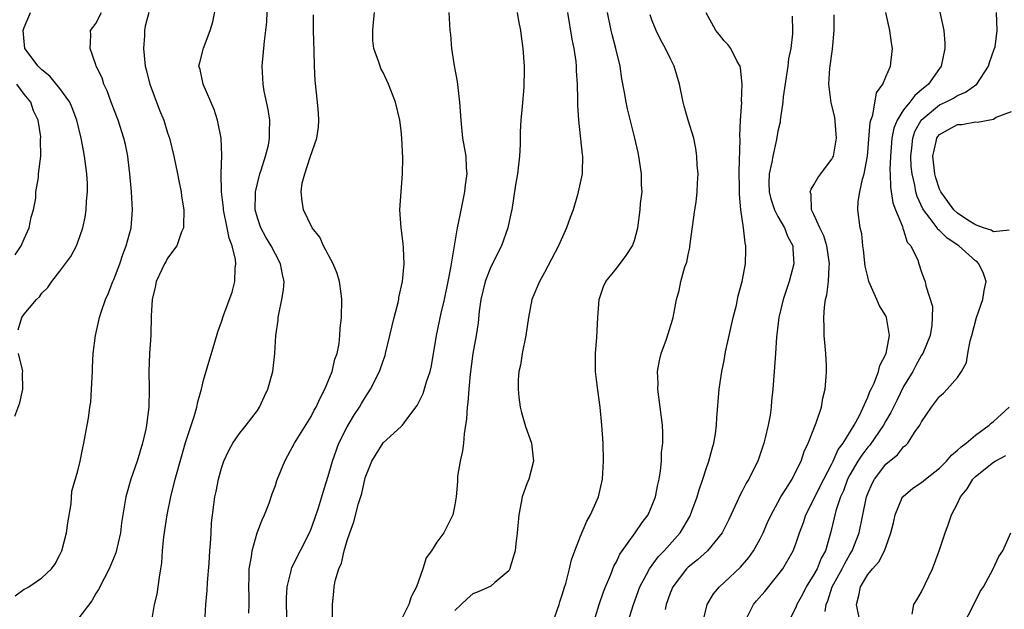
# Model space of a CAD drawing. Units: inches. Extents: x 2511000 to 2513632, y 1503000 to 1506000.
# Drawn here: x 2511709 to 2511818, y 1503376 to 1503442 of the extents above; entities that cross this region are included whole.
import ezdxf

# ---------------------------------------------------------------- set-up
doc = ezdxf.new("R2010")
doc.units = ezdxf.units.IN
doc.header["$MEASUREMENT"] = 0
doc.layers.add('LD25111503_2ft', color=120, linetype='Continuous')

msp = doc.modelspace()

# ---------------------------------------------------------------- linework, layer by layer
at = {"layer": 'LD25111503_2ft'}
for points, elevation in [([(2511723.23, 1503375.23), (2511723.54, 1503377), (2511723.84, 1503378.16), (2511724.08, 1503380.08), (2511724.25, 1503381), (2511724.34, 1503381.66), (2511724.43, 1503383), (2511724.56, 1503384.56), (2511724.94, 1503387), (2511725.36, 1503389), (2511725.85, 1503391), (2511726.53, 1503393.47), (2511727, 1503395.06), (2511727.96, 1503397.96), (2511728.26, 1503399), (2511728.38, 1503399.62), (2511728.76, 1503401), (2511729, 1503402.01), (2511729.39, 1503403.39), (2511730.26, 1503406.26), (2511730.59, 1503407.41), (2511731, 1503408.53), (2511731.23, 1503409.23), (2511732.18, 1503411.82), (2511732.48, 1503413), (2511732.51, 1503414.51), (2511732.58, 1503415), (2511732.55, 1503415.45), (2511732.18, 1503417), (2511731.85, 1503417.85), (2511731.65, 1503419), (2511731.22, 1503421), (2511731.21, 1503421.21), (2511730.99, 1503423), (2511730.96, 1503425.04), (2511731.05, 1503427.05), (2511730.98, 1503428.98), (2511730.56, 1503431), (2511730.17, 1503432.17), (2511728.94, 1503435), (2511728.63, 1503436.63), (2511728.48, 1503437), (2511728.57, 1503437.43), (2511729.01, 1503439.01), (2511729.72, 1503441), (2511730.04, 1503441.96), (2511730.55, 1503444.55)], 8020), ([(2511729.13, 1503375), (2511729.27, 1503377), (2511729.41, 1503378.59), (2511729.45, 1503379.45), (2511729.62, 1503381.62), (2511729.7, 1503383), (2511729.78, 1503383.78), (2511729.84, 1503385), (2511729.9, 1503386.1), (2511730.14, 1503388.14), (2511730.26, 1503389), (2511730.4, 1503389.6), (2511730.66, 1503391), (2511731, 1503392.2), (2511731.26, 1503393), (2511731.81, 1503394.19), (2511732.26, 1503395), (2511733, 1503396.06), (2511733.76, 1503397), (2511735, 1503398.64), (2511735.24, 1503399), (2511735.78, 1503400.22), (2511736.16, 1503401), (2511736.72, 1503403), (2511736.96, 1503405), (2511737.06, 1503407), (2511737.3, 1503408.7), (2511737.32, 1503409), (2511737.38, 1503409.38), (2511737.73, 1503411), (2511737.9, 1503412.1), (2511737.98, 1503413), (2511737.79, 1503413.79), (2511737.59, 1503415), (2511737, 1503416.05), (2511736.53, 1503417), (2511735.94, 1503417.94), (2511735.38, 1503419), (2511735, 1503420.12), (2511734.76, 1503421), (2511734.79, 1503422.79), (2511734.78, 1503423), (2511735, 1503423.94), (2511735.28, 1503425), (2511735.43, 1503425.43), (2511735.91, 1503427), (2511736.22, 1503428.22), (2511736.36, 1503429), (2511736.33, 1503429.67), (2511736.39, 1503431), (2511736.2, 1503432.2), (2511735.77, 1503434.23), (2511735.64, 1503435), (2511735.54, 1503437), (2511735.79, 1503439.79), (2511735.95, 1503441), (2511736.05, 1503441.95), (2511736.13, 1503444.13)], 8022), ([(2511708.01, 1503377.99), (2511709, 1503378.74), (2511709.19, 1503378.81), (2511709.54, 1503379), (2511711, 1503379.97), (2511712.07, 1503381), (2511712.46, 1503381.54), (2511713, 1503382.56), (2511713.2, 1503383), (2511713.74, 1503385), (2511713.88, 1503386.12), (2511714.24, 1503388.24), (2511714.34, 1503389.66), (2511715, 1503391.92), (2511715.27, 1503393), (2511715.54, 1503394.46), (2511715.68, 1503395), (2511715.82, 1503395.82), (2511716.04, 1503397), (2511716.2, 1503397.8), (2511716.34, 1503399), (2511716.43, 1503399.57), (2511716.52, 1503401), (2511716.61, 1503403), (2511716.61, 1503403.39), (2511716.71, 1503405), (2511716.96, 1503407), (2511717.42, 1503409), (2511717.59, 1503409.59), (2511718.09, 1503411), (2511718.37, 1503411.63), (2511718.9, 1503413), (2511719, 1503413.22), (2511719.66, 1503415), (2511719.99, 1503416.01), (2511720.39, 1503417), (2511720.94, 1503419), (2511721.1, 1503421), (2511720.97, 1503423), (2511720.79, 1503425), (2511720.6, 1503426.6), (2511720.55, 1503427), (2511720.3, 1503428.3), (2511720.13, 1503429), (2511719.48, 1503431), (2511719, 1503432.22), (2511718.8, 1503432.8), (2511718.71, 1503433), (2511718.28, 1503434.28), (2511717.88, 1503435), (2511717.71, 1503435.71), (2511717.04, 1503437), (2511717, 1503437.16), (2511716.36, 1503439), (2511716.46, 1503440.46), (2511716.41, 1503441), (2511716.68, 1503441.32), (2511717, 1503441.76), (2511717.63, 1503443)], 8016), ([(2511708.36, 1503407.64), (2511708.76, 1503409), (2511709, 1503409.36), (2511710.4, 1503411), (2511710.71, 1503411.29), (2511711, 1503411.71), (2511711.65, 1503412.35), (2511712.1, 1503413), (2511713, 1503414.18), (2511714.2, 1503415.8), (2511714.84, 1503417), (2511715, 1503417.41), (2511715.54, 1503419), (2511715.81, 1503420.19), (2511715.93, 1503421), (2511715.96, 1503421.96), (2511716.08, 1503423), (2511716.08, 1503423.92), (2511716.01, 1503425), (2511715.87, 1503425.87), (2511715.75, 1503427), (2511715.61, 1503427.61), (2511715.37, 1503429), (2511714.89, 1503431), (2511714.36, 1503432.36), (2511714.09, 1503433), (2511713, 1503434.53), (2511711.89, 1503435.89), (2511711, 1503436.59), (2511710.8, 1503436.8), (2511710.57, 1503437), (2511709.09, 1503439), (2511709, 1503439.76), (2511708.91, 1503441), (2511709, 1503441.32), (2511709.73, 1503443)], 8014), ([(2511722.9, 1503443), (2511722.51, 1503441.49), (2511722.42, 1503441), (2511722.41, 1503440.41), (2511722.31, 1503439), (2511722.51, 1503437), (2511722.59, 1503436.59), (2511723.01, 1503435), (2511724.11, 1503432.11), (2511724.58, 1503431), (2511725, 1503429.6), (2511725.2, 1503429), (2511725.69, 1503427), (2511726.11, 1503425), (2511726.24, 1503424.24), (2511726.5, 1503423), (2511726.54, 1503422.54), (2511726.79, 1503421), (2511726.78, 1503419.22), (2511726.75, 1503419), (2511726.54, 1503418.54), (2511726.01, 1503417), (2511725, 1503415.61), (2511724.79, 1503415.21), (2511724.66, 1503415), (2511724.34, 1503414.34), (2511723.72, 1503413), (2511723.6, 1503412.4), (2511723.26, 1503411), (2511723.18, 1503409.18), (2511723.12, 1503407), (2511722.99, 1503405), (2511722.92, 1503403), (2511722.93, 1503401), (2511722.89, 1503399), (2511722.64, 1503397), (2511722.56, 1503396.56), (2511722.21, 1503395), (2511721.6, 1503393), (2511720.91, 1503391), (2511720.35, 1503389), (2511719.87, 1503386.13), (2511719.73, 1503385), (2511719.22, 1503382.78), (2511718.5, 1503381), (2511717.92, 1503379.92), (2511717.3, 1503378.7), (2511717, 1503378.24), (2511716.57, 1503377.43), (2511715, 1503375.38)], 8018), ([(2511734.05, 1503376.05), (2511734.09, 1503377), (2511734.08, 1503377.92), (2511734.04, 1503379), (2511734.09, 1503380.09), (2511734.1, 1503381), (2511734.34, 1503382.34), (2511734.41, 1503383), (2511734.99, 1503385.01), (2511735.53, 1503386.47), (2511735.79, 1503387), (2511736.32, 1503388.32), (2511736.66, 1503389.34), (2511737, 1503390.26), (2511737.18, 1503390.82), (2511738.04, 1503393), (2511738.39, 1503393.61), (2511739.14, 1503395), (2511741, 1503397.97), (2511741.34, 1503398.66), (2511741.56, 1503399), (2511742, 1503400), (2511742.53, 1503401), (2511743.32, 1503403), (2511743.64, 1503404.36), (2511743.89, 1503405), (2511744.11, 1503406.11), (2511744.2, 1503407), (2511744.22, 1503407.78), (2511744.36, 1503409), (2511744.41, 1503411), (2511744.33, 1503411.66), (2511744.16, 1503413), (2511743.9, 1503413.9), (2511743.44, 1503415), (2511742.38, 1503417), (2511741.97, 1503417.97), (2511741.11, 1503419), (2511740.15, 1503421), (2511739.97, 1503421.97), (2511739.86, 1503423), (2511739.99, 1503423.99), (2511740.29, 1503425), (2511740.89, 1503426.89), (2511741.61, 1503429), (2511741.8, 1503430.2), (2511741.86, 1503431), (2511741.79, 1503431.79), (2511741.71, 1503433), (2511741.42, 1503435.42), (2511741.35, 1503437), (2511741.33, 1503438.67), (2511741.24, 1503441), (2511741.25, 1503442.75)], 8024), ([(2511738.37, 1503373.63), (2511738.24, 1503377), (2511738.24, 1503377.76), (2511738.3, 1503379), (2511738.76, 1503380.76), (2511738.8, 1503381), (2511738.85, 1503381.15), (2511740.81, 1503385), (2511741, 1503385.45), (2511741.41, 1503386.59), (2511741.79, 1503387.79), (2511742.35, 1503389.65), (2511743, 1503391.68), (2511743.37, 1503393), (2511744.08, 1503395), (2511745, 1503396.81), (2511745.11, 1503397), (2511745.82, 1503398.18), (2511746.37, 1503399), (2511746.59, 1503399.41), (2511747, 1503400.1), (2511747.6, 1503401), (2511748.6, 1503403), (2511749, 1503404.18), (2511749.22, 1503404.78), (2511749.28, 1503405), (2511750.23, 1503409), (2511750.68, 1503410.68), (2511750.75, 1503411), (2511750.77, 1503411.23), (2511751.18, 1503413), (2511751.34, 1503415), (2511751.26, 1503416.74), (2511751.25, 1503417.25), (2511751.03, 1503419), (2511750.88, 1503421), (2511751.18, 1503425), (2511751.19, 1503426.81), (2511751.09, 1503429), (2511751, 1503429.86), (2511750.86, 1503431), (2511750.38, 1503433), (2511749.61, 1503435), (2511749, 1503436.3), (2511748.76, 1503436.76), (2511748.66, 1503437), (2511748.53, 1503437.47), (2511747.99, 1503439), (2511747.87, 1503439.87), (2511747.85, 1503441), (2511747.92, 1503441.92), (2511748.06, 1503443)], 8026), ([(2511743.35, 1503375.35), (2511743.35, 1503377), (2511743.53, 1503378.47), (2511743.56, 1503379), (2511743.67, 1503379.67), (2511744.07, 1503381), (2511744.36, 1503381.64), (2511744.67, 1503383), (2511745, 1503384.14), (2511745.3, 1503385), (2511745.76, 1503386.24), (2511746.27, 1503388.27), (2511746.62, 1503389.38), (2511747, 1503391.15), (2511747.74, 1503393), (2511748.24, 1503393.76), (2511749, 1503395.04), (2511751, 1503396.84), (2511751.15, 1503397), (2511751.53, 1503397.53), (2511752.81, 1503399.19), (2511753.46, 1503400.54), (2511753.84, 1503401.84), (2511754.23, 1503403), (2511754.38, 1503403.62), (2511754.97, 1503407), (2511755.48, 1503409.48), (2511755.83, 1503411), (2511756.25, 1503413), (2511756.55, 1503414.55), (2511756.61, 1503415), (2511757.29, 1503419), (2511757.6, 1503420.4), (2511757.88, 1503421.88), (2511758.12, 1503423), (2511758.2, 1503423.8), (2511758.37, 1503425), (2511758.31, 1503425.69), (2511758.25, 1503427), (2511757.9, 1503429), (2511757.69, 1503431), (2511757.57, 1503433), (2511757.36, 1503434.64), (2511757.29, 1503435.29), (2511756.96, 1503437.04), (2511756.66, 1503439), (2511756.54, 1503440.54), (2511756.46, 1503441), (2511756.37, 1503443)], 8028), ([(2511763.95, 1503443), (2511764.08, 1503442.08), (2511764.31, 1503441), (2511764.37, 1503440.37), (2511764.59, 1503439), (2511764.73, 1503437), (2511764.73, 1503436.73), (2511764.68, 1503434.68), (2511764.51, 1503432.51), (2511764.36, 1503431), (2511764.29, 1503429.71), (2511764.29, 1503428.29), (2511764.22, 1503427), (2511763.99, 1503425), (2511763.77, 1503423.77), (2511763.34, 1503421), (2511763.26, 1503420.73), (2511762.9, 1503419), (2511762.19, 1503417), (2511761, 1503414.66), (2511760.36, 1503413), (2511759.91, 1503411), (2511759.72, 1503409.72), (2511759.6, 1503408.4), (2511759.37, 1503407), (2511759.02, 1503404.98), (2511758.7, 1503402.7), (2511758.54, 1503401), (2511758.46, 1503399.54), (2511758.37, 1503399), (2511758.3, 1503397.7), (2511758.04, 1503396.04), (2511757.95, 1503395), (2511757.86, 1503394.14), (2511757.6, 1503393), (2511757.31, 1503391.31), (2511757.29, 1503391), (2511757.29, 1503390.71), (2511757.13, 1503389), (2511757, 1503388.11), (2511756.78, 1503387), (2511755.76, 1503385), (2511755, 1503383.97), (2511754.4, 1503383), (2511753.8, 1503382.2), (2511753.44, 1503381), (2511752.74, 1503379), (2511752.12, 1503377.88), (2511751.88, 1503377), (2511750.88, 1503375)], 8030), ([(2511769.55, 1503443), (2511770.04, 1503440.04), (2511770.26, 1503439), (2511770.46, 1503437.54), (2511770.5, 1503437), (2511770.51, 1503436.51), (2511770.61, 1503435), (2511770.67, 1503433.33), (2511770.66, 1503432.66), (2511770.76, 1503431), (2511771.18, 1503427.18), (2511771.23, 1503427), (2511771.17, 1503425.17), (2511771.18, 1503425), (2511770.75, 1503423), (2511770.67, 1503422.67), (2511770.17, 1503421), (2511769.85, 1503420.15), (2511769.45, 1503419), (2511768.54, 1503417), (2511767, 1503414.02), (2511766.42, 1503413), (2511765.58, 1503411), (2511765.2, 1503409), (2511764.91, 1503407), (2511764.5, 1503405), (2511764.3, 1503403.7), (2511764.13, 1503403), (2511764.06, 1503402.06), (2511764.04, 1503401), (2511764.12, 1503400.12), (2511764.29, 1503399), (2511764.41, 1503398.41), (2511764.87, 1503396.87), (2511765.53, 1503395), (2511765.75, 1503393), (2511765.23, 1503391), (2511765, 1503390.47), (2511764.49, 1503389), (2511764.4, 1503388.4), (2511764.11, 1503387), (2511763.95, 1503385), (2511763.78, 1503383.78), (2511763.72, 1503383), (2511763.17, 1503381.17), (2511763.13, 1503381), (2511763, 1503380.75), (2511761.45, 1503379.45), (2511761, 1503379.05), (2511759.59, 1503378.41), (2511759, 1503378.21), (2511758.36, 1503377.64), (2511757.7, 1503377), (2511757, 1503376.35)], 8032), ([(2511767.93, 1503375), (2511768.62, 1503377), (2511768.7, 1503377.3), (2511769, 1503378.19), (2511769.18, 1503378.82), (2511769.35, 1503379.35), (2511769.79, 1503381), (2511770, 1503382), (2511770.37, 1503383), (2511771, 1503384.63), (2511771.7, 1503386.3), (2511772.12, 1503387), (2511773, 1503389), (2511773.46, 1503391), (2511773.57, 1503393), (2511773.52, 1503395), (2511773.39, 1503397), (2511773.19, 1503399), (2511772.92, 1503400.92), (2511772.7, 1503402.7), (2511772.67, 1503403), (2511772.66, 1503403.34), (2511772.66, 1503405), (2511772.81, 1503406.81), (2511772.94, 1503409), (2511773.08, 1503411), (2511773.55, 1503412.45), (2511773.82, 1503413), (2511775, 1503414.47), (2511776.08, 1503415.92), (2511776.79, 1503417), (2511777, 1503417.59), (2511777.37, 1503419), (2511777.66, 1503421), (2511777.7, 1503421.7), (2511777.85, 1503423), (2511777.8, 1503423.8), (2511777.8, 1503425), (2511777.49, 1503427), (2511777.41, 1503427.41), (2511777.04, 1503429), (2511776.25, 1503432.25), (2511776.08, 1503433), (2511775.91, 1503434.09), (2511775.62, 1503435.62), (2511775.42, 1503437), (2511774.95, 1503439), (2511774.53, 1503440.53), (2511774.42, 1503441), (2511773.99, 1503443)], 8034), ([(2511771.87, 1503373), (2511773.07, 1503377), (2511773.56, 1503378.44), (2511773.78, 1503379), (2511774.36, 1503380.36), (2511774.72, 1503381.28), (2511775, 1503381.78), (2511775.39, 1503382.61), (2511777.1, 1503385), (2511777.86, 1503386.14), (2511778.52, 1503387), (2511779, 1503388.08), (2511779.36, 1503389), (2511779.6, 1503390.4), (2511779.75, 1503391), (2511779.91, 1503391.91), (2511780.01, 1503393), (2511780.04, 1503393.96), (2511780.17, 1503395), (2511780.16, 1503396.16), (2511780.12, 1503397), (2511779.62, 1503401), (2511779.64, 1503401.64), (2511779.59, 1503403), (2511779.79, 1503404.21), (2511779.99, 1503405), (2511780.59, 1503406.59), (2511781.24, 1503408.76), (2511781.33, 1503409), (2511781.69, 1503411), (2511782, 1503412), (2511782.18, 1503413), (2511782.64, 1503414.64), (2511782.84, 1503415.16), (2511783, 1503415.99), (2511783.19, 1503416.81), (2511783.2, 1503417.2), (2511783.73, 1503421), (2511783.87, 1503421.87), (2511784.01, 1503423), (2511784.03, 1503423.97), (2511784.1, 1503425), (2511784.01, 1503425.99), (2511783.96, 1503427), (2511783.84, 1503427.84), (2511783.61, 1503429), (2511782.99, 1503431), (2511782.54, 1503432.54), (2511782.42, 1503433), (2511782.02, 1503435), (2511781.44, 1503437), (2511781, 1503437.89), (2511780.47, 1503439), (2511779.93, 1503439.93), (2511779.41, 1503441), (2511779, 1503442.06), (2511778.75, 1503442.75)], 8036), ([(2511776.28, 1503375), (2511776.9, 1503377), (2511777.61, 1503379), (2511778.35, 1503380.35), (2511778.68, 1503381), (2511779.66, 1503382.34), (2511780.31, 1503383), (2511782.1, 1503385), (2511782.44, 1503385.56), (2511783.17, 1503386.83), (2511783.25, 1503387), (2511783.41, 1503387.41), (2511783.99, 1503389), (2511784.21, 1503389.79), (2511784.64, 1503391), (2511785, 1503392.13), (2511785.31, 1503393), (2511785.65, 1503394.35), (2511785.86, 1503395), (2511786.03, 1503396.03), (2511786.16, 1503397), (2511786.19, 1503397.81), (2511786.46, 1503401), (2511786.76, 1503403), (2511787, 1503404.21), (2511787.17, 1503405.17), (2511787.56, 1503407), (2511788.02, 1503409), (2511788.36, 1503410.36), (2511788.5, 1503411), (2511788.57, 1503411.43), (2511789, 1503413), (2511789.38, 1503415), (2511789.41, 1503416.59), (2511789.43, 1503417), (2511789.33, 1503417.33), (2511789.16, 1503419), (2511788.87, 1503421), (2511788.7, 1503422.7), (2511788.73, 1503423.27), (2511788.69, 1503425.31), (2511788.79, 1503428.79), (2511788.76, 1503429.24), (2511788.84, 1503431), (2511788.96, 1503432.96), (2511788.94, 1503433.06), (2511789.01, 1503435.01), (2511788.83, 1503436.83), (2511788.77, 1503437), (2511788.46, 1503437.54), (2511787.74, 1503439), (2511787.43, 1503439.43), (2511787, 1503439.83), (2511786.49, 1503440.49), (2511786.08, 1503441), (2511785, 1503442.97)], 8038), ([(2511794.57, 1503442.57), (2511794.63, 1503441), (2511794.63, 1503440.63), (2511794.43, 1503439), (2511794.17, 1503437.83), (2511794.08, 1503437), (2511793.58, 1503433.58), (2511793.55, 1503433), (2511793.27, 1503431.27), (2511793.26, 1503431), (2511793.23, 1503430.77), (2511793, 1503429.78), (2511792.84, 1503428.84), (2511792.42, 1503427), (2511792.33, 1503426.33), (2511792.02, 1503425), (2511791.99, 1503424.01), (2511792.02, 1503423), (2511792.21, 1503422.21), (2511792.62, 1503421), (2511793, 1503420.26), (2511793.73, 1503419), (2511794.07, 1503418.07), (2511794.64, 1503417), (2511794.64, 1503416.64), (2511794.78, 1503415), (2511794.23, 1503413), (2511793.57, 1503411), (2511793.1, 1503409), (2511792.89, 1503407.11), (2511792.85, 1503406.85), (2511792.73, 1503405), (2511792.56, 1503403), (2511792.42, 1503401), (2511792.29, 1503399.71), (2511792.25, 1503399), (2511792.13, 1503398.13), (2511791.91, 1503397), (2511791.58, 1503395.58), (2511791.42, 1503395), (2511790.74, 1503393), (2511790.51, 1503392.51), (2511789.75, 1503391), (2511789.46, 1503390.54), (2511789, 1503389.64), (2511788.77, 1503389.23), (2511788.41, 1503388.41), (2511787.51, 1503386.49), (2511786.78, 1503385), (2511785.14, 1503383), (2511784.02, 1503381.98), (2511783, 1503381.17), (2511782.82, 1503381), (2511781.28, 1503379), (2511781, 1503378.28), (2511780.56, 1503377), (2511780.44, 1503376.44)], 8040), ([(2511784.64, 1503375), (2511785.12, 1503377), (2511785.8, 1503378.2), (2511786.47, 1503379), (2511787, 1503379.45), (2511788.84, 1503381.16), (2511789.75, 1503382.25), (2511790.28, 1503383), (2511791, 1503384.32), (2511791.34, 1503385), (2511791.84, 1503386.16), (2511792.23, 1503387), (2511793, 1503388.39), (2511793.32, 1503389), (2511793.88, 1503389.88), (2511794.57, 1503391), (2511795, 1503391.82), (2511795.57, 1503393), (2511795.93, 1503394.07), (2511796.37, 1503395), (2511797.27, 1503397.27), (2511797.84, 1503399), (2511798, 1503400), (2511798.27, 1503401), (2511798.38, 1503402.38), (2511798.4, 1503403), (2511798.39, 1503403.61), (2511798.32, 1503405), (2511798.21, 1503406.21), (2511798.16, 1503407), (2511798.16, 1503407.84), (2511798.1, 1503409), (2511798.17, 1503410.17), (2511798.3, 1503411), (2511798.46, 1503411.54), (2511798.62, 1503413), (2511798.69, 1503414.69), (2511798.75, 1503415), (2511798.46, 1503417), (2511798.11, 1503418.11), (2511797.68, 1503419), (2511797, 1503420.5), (2511796.75, 1503421), (2511796.7, 1503422.7), (2511796.59, 1503423), (2511796.68, 1503423.32), (2511797, 1503423.79), (2511797.43, 1503424.57), (2511797.76, 1503425), (2511798.28, 1503425.72), (2511799, 1503426.64), (2511799.12, 1503426.88), (2511799.17, 1503427), (2511799.53, 1503429), (2511799.32, 1503431.32), (2511798.94, 1503432.94), (2511798.66, 1503435), (2511798.78, 1503436.78), (2511799.09, 1503438.91), (2511799.26, 1503441), (2511799.26, 1503442.74)], 8042), ([(2511789.52, 1503375.52), (2511790.26, 1503377), (2511790.59, 1503377.41), (2511791.52, 1503378.48), (2511793, 1503380.27), (2511793.53, 1503381), (2511794.68, 1503383), (2511795, 1503383.79), (2511795.41, 1503385), (2511795.84, 1503386.16), (2511796.1, 1503387), (2511798.1, 1503391), (2511799, 1503392.7), (2511799.15, 1503393), (2511799.72, 1503394.28), (2511800.27, 1503395), (2511801.5, 1503397), (2511802.07, 1503398.07), (2511803, 1503400.11), (2511803.24, 1503400.76), (2511803.37, 1503401), (2511803.7, 1503401.7), (2511804.2, 1503403), (2511804.35, 1503403.64), (2511805.04, 1503405), (2511805.42, 1503407), (2511805.08, 1503409), (2511805, 1503409.17), (2511804.31, 1503410.31), (2511804.03, 1503411), (2511803.14, 1503413), (2511803, 1503413.55), (2511802.72, 1503414.72), (2511802.54, 1503416.54), (2511802.46, 1503417), (2511802.33, 1503418.33), (2511802.16, 1503419), (2511801.9, 1503421), (2511801.93, 1503421.93), (2511802.13, 1503423), (2511802.43, 1503424.43), (2511802.62, 1503425), (2511802.98, 1503427), (2511803.27, 1503430.73), (2511803.34, 1503431), (2511803.57, 1503431.57), (2511803.97, 1503434.03), (2511804.67, 1503435), (2511805, 1503435.84), (2511805.52, 1503437), (2511805.75, 1503439), (2511805.63, 1503439.63), (2511805.47, 1503441), (2511805.01, 1503443.01)], 8044), ([(2511811.02, 1503443.02), (2511811.47, 1503441), (2511811.58, 1503439.58), (2511811.6, 1503439), (2511811.19, 1503437), (2511811, 1503436.76), (2511809.77, 1503435), (2511809, 1503434.36), (2511808.24, 1503433.76), (2511807.7, 1503433), (2511807, 1503432.13), (2511806.28, 1503431), (2511805.91, 1503430.09), (2511805.68, 1503429), (2511805.52, 1503427), (2511805.47, 1503425.47), (2511805.49, 1503425), (2511805.52, 1503423.52), (2511805.79, 1503421.79), (2511806.09, 1503421), (2511806.87, 1503419.13), (2511806.92, 1503418.92), (2511807, 1503418.73), (2511807.41, 1503417.41), (2511807.79, 1503417), (2511808.59, 1503415.41), (2511808.7, 1503415), (2511809, 1503414.07), (2511809.27, 1503413.27), (2511809.41, 1503413), (2511809.46, 1503412.54), (2511810.21, 1503410.21), (2511810.19, 1503409), (2511810.14, 1503408.14), (2511809.94, 1503407), (2511809.14, 1503405), (2511809, 1503404.79), (2511808.34, 1503403.66), (2511808.01, 1503403), (2511807, 1503401.3), (2511806.23, 1503399.77), (2511805.59, 1503398.41), (2511805, 1503397.47), (2511804.75, 1503397), (2511803.22, 1503394.78), (2511803, 1503394.55), (2511802.33, 1503393.67), (2511801.9, 1503393), (2511801, 1503391.45), (2511800.76, 1503391), (2511800.3, 1503389.7), (2511799.97, 1503389), (2511799.45, 1503387.45), (2511798.9, 1503385.1), (2511798.28, 1503383), (2511797.82, 1503382.18), (2511797.35, 1503381), (2511797, 1503380.35), (2511796.15, 1503379), (2511795.78, 1503378.22), (2511795.11, 1503377), (2511795, 1503376.69), (2511794.13, 1503375)], 8046), ([(2511798.25, 1503376.25), (2511798.38, 1503377), (2511798.57, 1503377.43), (2511799.04, 1503379), (2511800.15, 1503381), (2511800.43, 1503381.57), (2511801, 1503382.57), (2511801.27, 1503383), (2511802.05, 1503385), (2511802.47, 1503387), (2511802.82, 1503388.82), (2511802.86, 1503389), (2511803, 1503389.39), (2511803.49, 1503390.51), (2511803.75, 1503391), (2511805, 1503392.64), (2511805.42, 1503393), (2511806.31, 1503393.69), (2511807, 1503394.58), (2511807.24, 1503394.76), (2511807.46, 1503395), (2511808.29, 1503396.29), (2511808.81, 1503397), (2511809, 1503397.38), (2511810.12, 1503399), (2511811, 1503400.18), (2511811.44, 1503400.56), (2511811.85, 1503401), (2511813, 1503402.32), (2511813.45, 1503403), (2511814.02, 1503403.98), (2511814.16, 1503405), (2511814.41, 1503406.41), (2511814.59, 1503407), (2511815.12, 1503409), (2511815.83, 1503411), (2511815.99, 1503412.01), (2511816.21, 1503413), (2511815.89, 1503413.89), (2511815.38, 1503415), (2511815.19, 1503415.19), (2511815, 1503415.32), (2511813.16, 1503417), (2511811.86, 1503417.86), (2511811, 1503418.7), (2511810.82, 1503418.82), (2511810.72, 1503419), (2511809.95, 1503420.05), (2511809.21, 1503421), (2511809.13, 1503421.13), (2511808.5, 1503422.5), (2511808.36, 1503423), (2511808.24, 1503423.76), (2511807.94, 1503425), (2511807.85, 1503425.85), (2511807.8, 1503427), (2511807.91, 1503427.91), (2511808.01, 1503429), (2511808.26, 1503429.74), (2511808.97, 1503431), (2511811, 1503432.69), (2511811.68, 1503433), (2511812.54, 1503433.46), (2511813, 1503433.76), (2511813.9, 1503434.1), (2511815.14, 1503435), (2511816.46, 1503437), (2511816.56, 1503437.44), (2511817.09, 1503438.91), (2511817.14, 1503439), (2511817.18, 1503439.18), (2511817.43, 1503441), (2511817.33, 1503443)], 8048), ([(2511708.03, 1503415.97), (2511708.67, 1503417), (2511709, 1503417.76), (2511709.56, 1503419), (2511709.81, 1503420.19), (2511710.07, 1503421), (2511710.3, 1503422.3), (2511710.33, 1503423), (2511710.6, 1503424.6), (2511710.63, 1503425), (2511710.88, 1503427), (2511710.84, 1503428.84), (2511710.87, 1503429.13), (2511710.58, 1503431), (2511710.05, 1503432.05), (2511709.76, 1503433), (2511709, 1503433.88), (2511708.18, 1503435)], 8012), ([(2511818.74, 1503418.74), (2511817, 1503418.55), (2511816.74, 1503418.74), (2511815.88, 1503419), (2511815, 1503419.32), (2511814.16, 1503419.84), (2511813, 1503420.62), (2511812.6, 1503421), (2511811.94, 1503421.94), (2511811.13, 1503423), (2511811, 1503423.29), (2511810.58, 1503424.58), (2511810.47, 1503425), (2511810.24, 1503427), (2511810.63, 1503428.63), (2511810.69, 1503429), (2511810.81, 1503429.19), (2511811, 1503429.41), (2511813, 1503430.53), (2511813.47, 1503430.53), (2511815, 1503430.82), (2511815.23, 1503430.77), (2511816.41, 1503431), (2511817, 1503431.09), (2511817.32, 1503431.32), (2511819, 1503431.98)], 8050), ([(2511707.99, 1503397.99), (2511708.52, 1503399.48), (2511708.88, 1503401), (2511708.83, 1503402.83), (2511708.85, 1503403), (2511708.83, 1503403.17), (2511708.4, 1503405)], 8014), ([(2511802.16, 1503375), (2511801.73, 1503377), (2511801.99, 1503378.01), (2511802.18, 1503379), (2511803, 1503380.37), (2511803.52, 1503381), (2511804.23, 1503381.77), (2511804.86, 1503383), (2511805, 1503383.42), (2511805.59, 1503385), (2511805.87, 1503386.13), (2511806.04, 1503387), (2511806.89, 1503389), (2511806.93, 1503389.07), (2511808.03, 1503389.97), (2511809, 1503390.63), (2511809.44, 1503391), (2511811, 1503392.22), (2511811.78, 1503393), (2511812.33, 1503393.67), (2511813, 1503394.2), (2511813.4, 1503394.6), (2511813.96, 1503395), (2511815, 1503395.9), (2511816.54, 1503397), (2511816.77, 1503397.23), (2511817, 1503397.42), (2511818.74, 1503399)], 8050), ([(2511807.94, 1503375.94), (2511808.12, 1503377), (2511808.48, 1503377.52), (2511809, 1503378.41), (2511810.23, 1503381), (2511810.97, 1503383), (2511811.61, 1503385), (2511812, 1503386), (2511812.33, 1503387), (2511813, 1503388.27), (2511813.32, 1503389), (2511814.08, 1503389.92), (2511814.72, 1503391), (2511815, 1503391.28), (2511817, 1503392.88), (2511817.18, 1503393), (2511818.37, 1503393.63)], 8052), ([(2511813.78, 1503375), (2511814.63, 1503376.63), (2511814.86, 1503377.14), (2511815, 1503377.39), (2511815.52, 1503378.48), (2511815.88, 1503379), (2511816.93, 1503380.93), (2511817.62, 1503382.38), (2511818.05, 1503383), (2511818.95, 1503385)], 8054)]:
    msp.add_lwpolyline(points, dxfattribs=dict(at, elevation=elevation))

doc.saveas('drawing.dxf')
